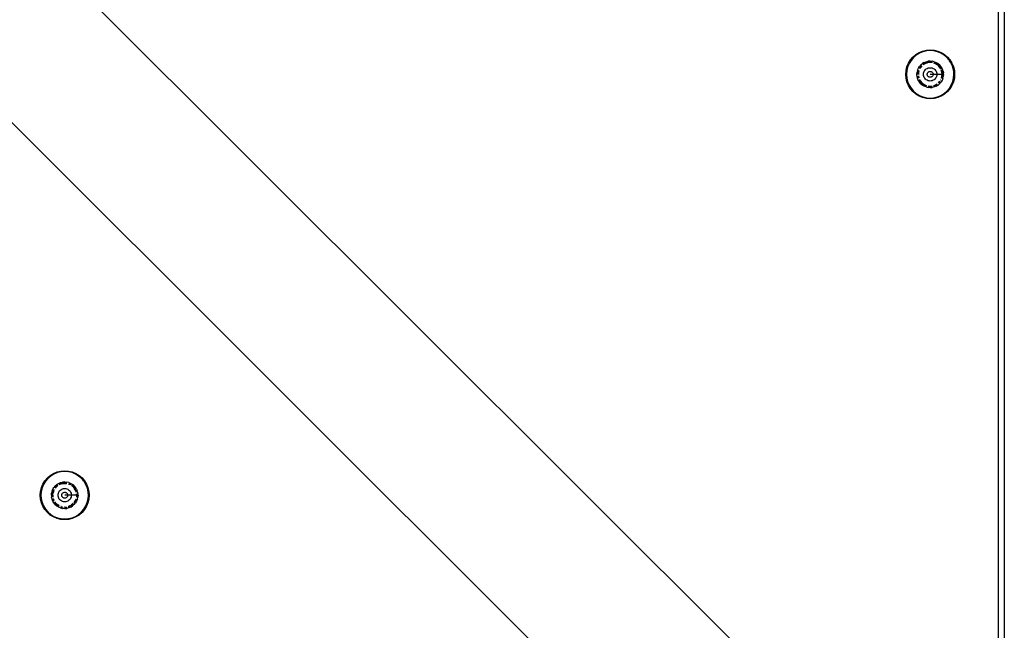
# Model space of a CAD drawing. Extents: x -3899 to 4610, y -3654 to 3886.
# Drawn here: x -160 to 172, y 1158 to 1364 of the extents above; entities that cross this region are included whole.
import ezdxf

# ---------------------------------------------------------------- set-up
doc = ezdxf.new("R2010")
doc.units = 0
doc.layers.get('0').update_dxf_attribs({"linetype": 'CONTINUOUS'})

msp = doc.modelspace()

# ---------------------------------------------------------------- linework, layer by layer
for p, q in [((172.35, 1718.95), (172.35, 1063.29)), ((170.35, 1065.29), (170.35, 1716.94)), ((170.35, 1065.29), (-148.9, 1383.92)), ((136.79, 1030.97), (-189.39, 1356.52)), ((141.52, 1351.8), (142.5, 1352.64)), ((142.65, 1352.44), (141.7, 1351.62)), ((142.5, 1352.64), (143.61, 1353.32)), ((143.72, 1353.1), (142.65, 1352.44)), ((143.61, 1353.32), (144.8, 1353.81)), ((144.88, 1353.58), (143.72, 1353.1)), ((144.8, 1353.81), (146.06, 1354.12)), ((146.1, 1353.87), (144.88, 1353.58)), ((146.06, 1354.12), (147.35, 1354.22)), ((147.35, 1353.97), (146.1, 1353.87)), ((147.35, 1354.22), (148.64, 1354.12)), ((148.6, 1353.87), (147.35, 1353.97)), ((149.82, 1353.58), (148.6, 1353.87)), ((148.64, 1354.12), (149.9, 1353.81)), ((150.98, 1353.1), (149.82, 1353.58)), ((149.9, 1353.81), (151.1, 1353.32)), ((152.06, 1352.44), (150.98, 1353.1)), ((151.1, 1353.32), (152.2, 1352.64)), ((152.78, 1351.84), (152.06, 1352.44)), ((152.2, 1352.64), (153.19, 1351.8)), ((139.51, 1348.52), (140, 1349.71)), ((140.22, 1349.6), (139.74, 1348.44)), ((140, 1349.71), (140.68, 1350.82)), ((140.88, 1350.67), (140.22, 1349.6)), ((140.68, 1350.82), (141.52, 1351.8)), ((141.7, 1351.62), (140.88, 1350.67)), ((144.19, 1349.14), (143.73, 1348.61)), ((144.35, 1348.97), (143.91, 1348.47)), ((144.52, 1348.8), (144.12, 1348.32)), ((144.19, 1349.14), (144.35, 1349.28)), ((144.35, 1349.28), (144.71, 1349.6)), ((144.38, 1349), (144.35, 1348.97)), ((144.58, 1348.85), (144.52, 1348.8)), ((145.32, 1349.97), (144.71, 1349.6)), ((145.42, 1349.75), (144.86, 1349.41)), ((145.54, 1349.53), (145, 1349.2)), ((145.32, 1349.97), (145.97, 1350.23)), ((146.04, 1350.01), (145.42, 1349.75)), ((146.12, 1349.77), (145.54, 1349.53)), ((145.97, 1350.23), (146.65, 1350.4)), ((146.69, 1350.17), (146.08, 1350.02)), ((146.73, 1349.92), (146.19, 1349.79)), ((147.35, 1350.45), (146.65, 1350.4)), ((147.35, 1350.22), (146.69, 1350.17)), ((147.35, 1349.97), (146.73, 1349.92)), ((147.35, 1350.45), (148.05, 1350.4)), ((147.35, 1350.45), (147.35, 1350.22)), ((148.02, 1350.17), (147.35, 1350.22)), ((147.35, 1350.22), (147.35, 1349.97)), ((147.98, 1349.92), (147.35, 1349.97)), ((148.05, 1349.9), (147.98, 1349.92)), ((148.05, 1350.16), (148.02, 1350.17)), ((148.74, 1350.23), (148.05, 1350.4)), ((149.17, 1349.53), (148.59, 1349.77)), ((149.28, 1349.75), (148.67, 1350.01)), ((148.74, 1350.23), (149.39, 1349.97)), ((149.7, 1349.2), (149.17, 1349.53)), ((149.85, 1349.41), (149.28, 1349.75)), ((149.39, 1349.97), (149.99, 1349.6)), ((150.18, 1348.8), (149.76, 1349.15)), ((150.36, 1348.97), (149.88, 1349.38)), ((150.4, 1349.26), (149.99, 1349.6)), ((150.59, 1348.32), (150.18, 1348.8)), ((150.79, 1348.47), (150.36, 1348.97)), ((150.4, 1349.26), (150.76, 1348.88)), ((151.08, 1348.46), (150.76, 1348.88)), ((152.91, 1351.71), (152.78, 1351.84)), ((153.01, 1351.62), (152.91, 1351.71)), ((153.01, 1351.62), (153.15, 1351.47)), ((153.44, 1351.16), (153.15, 1351.47)), ((153.19, 1351.8), (154.03, 1350.82)), ((153.69, 1350.83), (153.44, 1351.16)), ((153.82, 1350.67), (153.69, 1350.83)), ((153.82, 1350.67), (153.91, 1350.55)), ((154.15, 1350.13), (153.91, 1350.55)), ((154.03, 1350.82), (154.7, 1349.71)), ((154.48, 1349.6), (154.15, 1350.13)), ((154.86, 1348.74), (154.48, 1349.6)), ((154.7, 1349.71), (155.2, 1348.52)), ((154.91, 1348.56), (154.86, 1348.74)), ((139.1, 1345.97), (139.2, 1347.26)), ((139.2, 1344.68), (139.1, 1345.97)), ((139.2, 1347.26), (139.51, 1348.52)), ((139.45, 1347.22), (139.35, 1345.97)), ((139.35, 1345.97), (139.45, 1344.72)), ((139.74, 1348.44), (139.45, 1347.22)), ((142.87, 1345.97), (142.92, 1346.67)), ((142.91, 1345.27), (142.87, 1345.97)), ((143.09, 1347.36), (142.92, 1346.67)), ((143.09, 1347.36), (143.27, 1347.8)), ((143.16, 1346.63), (143.1, 1345.97)), ((143.31, 1347.28), (143.16, 1346.63)), ((143.27, 1347.8), (143.36, 1348)), ((143.33, 1347.32), (143.31, 1347.28)), ((143.4, 1346.59), (143.35, 1345.97)), ((143.36, 1348), (143.73, 1348.61)), ((143.55, 1347.2), (143.4, 1346.59)), ((143.4, 1345.42), (143.4, 1345.34)), ((143.58, 1347.28), (143.55, 1347.2)), ((143.91, 1348.47), (143.59, 1347.93)), ((144.12, 1348.32), (143.83, 1347.85)), ((145.1, 1345.97), (145.13, 1346.32)), ((145.13, 1345.62), (145.1, 1345.97)), ((145.13, 1346.32), (145.21, 1346.66)), ((145.21, 1345.27), (145.13, 1345.62)), ((145.21, 1346.66), (145.35, 1346.99)), ((145.35, 1346.99), (145.53, 1347.29)), ((145.53, 1347.29), (145.76, 1347.56)), ((145.76, 1347.56), (146.03, 1347.79)), ((146.03, 1347.79), (146.33, 1347.98)), ((146.33, 1347.98), (146.66, 1348.11)), ((146.35, 1345.97), (146.37, 1346.12)), ((146.37, 1345.81), (146.35, 1345.97)), ((146.37, 1346.12), (146.4, 1346.28)), ((146.4, 1345.66), (146.37, 1345.81)), ((146.4, 1346.28), (146.46, 1346.42)), ((146.46, 1345.51), (146.4, 1345.66)), ((146.46, 1346.42), (146.54, 1346.56)), ((146.54, 1345.38), (146.46, 1345.51)), ((146.54, 1346.56), (146.65, 1346.67)), ((146.65, 1345.26), (146.54, 1345.38)), ((146.65, 1346.67), (146.77, 1346.78)), ((146.66, 1348.11), (147, 1348.19)), ((146.77, 1346.78), (146.9, 1346.86)), ((146.9, 1346.86), (147.04, 1346.92)), ((147, 1348.19), (147.35, 1348.22)), ((147.04, 1346.92), (147.2, 1346.96)), ((147.2, 1346.96), (147.35, 1346.97)), ((147.35, 1348.22), (147.71, 1348.19)), ((147.35, 1346.97), (147.51, 1346.96)), ((148.35, 1345.97), (147.35, 1345.97)), ((147.51, 1346.96), (147.66, 1346.92)), ((147.66, 1346.92), (147.81, 1346.86)), ((147.71, 1348.19), (148.05, 1348.11)), ((147.81, 1346.86), (147.94, 1346.78)), ((147.94, 1346.78), (148.06, 1346.67)), ((148.05, 1348.11), (148.38, 1347.98)), ((148.06, 1346.67), (148.16, 1346.56)), ((148.16, 1345.38), (148.06, 1345.26)), ((148.16, 1346.56), (148.24, 1346.42)), ((148.24, 1345.51), (148.16, 1345.38)), ((148.24, 1346.42), (148.3, 1346.28)), ((148.3, 1345.66), (148.24, 1345.51)), ((148.3, 1346.28), (148.34, 1346.12)), ((148.34, 1345.81), (148.3, 1345.66)), ((148.34, 1346.12), (148.35, 1345.97)), ((148.35, 1345.97), (148.34, 1345.81)), ((149.61, 1345.97), (148.35, 1345.97)), ((148.38, 1347.98), (148.68, 1347.79)), ((148.68, 1347.79), (148.95, 1347.56)), ((148.95, 1347.56), (149.18, 1347.29)), ((149.18, 1347.29), (149.36, 1346.99)), ((149.36, 1346.99), (149.5, 1346.66)), ((149.5, 1346.66), (149.58, 1346.32)), ((149.58, 1345.62), (149.5, 1345.27)), ((149.58, 1346.32), (149.61, 1345.97)), ((149.61, 1345.97), (149.58, 1345.62)), ((151.35, 1345.97), (149.61, 1345.97)), ((150.66, 1348.2), (150.59, 1348.32)), ((150.92, 1347.78), (150.7, 1348.14)), ((150.87, 1348.33), (150.79, 1348.47)), ((151.14, 1347.9), (150.89, 1348.3)), ((150.95, 1347.71), (150.92, 1347.78)), ((151.34, 1348), (151.08, 1348.46)), ((151.16, 1347.2), (151.1, 1347.33)), ((151.15, 1347.86), (151.14, 1347.9)), ((151.3, 1346.59), (151.16, 1347.2)), ((151.35, 1345.97), (151.3, 1346.59)), ((151.3, 1345.34), (151.35, 1345.89)), ((151.39, 1347.28), (151.33, 1347.43)), ((151.43, 1347.83), (151.34, 1348)), ((151.6, 1345.93), (151.35, 1345.97)), ((151.55, 1346.63), (151.39, 1347.28)), ((151.56, 1347.53), (151.43, 1347.83)), ((151.6, 1345.97), (151.55, 1346.63)), ((151.55, 1345.3), (151.6, 1345.93)), ((151.71, 1347.02), (151.56, 1347.53)), ((151.84, 1345.97), (151.6, 1345.93)), ((151.71, 1347.02), (151.81, 1346.5)), ((151.84, 1345.97), (151.78, 1345.27)), ((151.84, 1345.97), (151.81, 1346.5)), ((154.96, 1348.44), (154.91, 1348.56)), ((154.96, 1348.44), (155.01, 1348.24)), ((155.13, 1347.84), (155.01, 1348.24)), ((155.21, 1347.42), (155.13, 1347.84)), ((155.2, 1348.52), (155.5, 1347.26)), ((155.25, 1347.22), (155.21, 1347.42)), ((155.27, 1347.04), (155.25, 1347.22)), ((155.25, 1344.72), (155.35, 1345.97)), ((155.27, 1347.04), (155.3, 1346.91)), ((155.35, 1345.97), (155.3, 1346.91)), ((155.5, 1347.26), (155.6, 1345.97)), ((155.6, 1345.97), (155.5, 1344.68)), ((139.51, 1343.42), (139.2, 1344.68)), ((139.45, 1344.72), (139.74, 1343.5)), ((140, 1342.22), (139.51, 1343.42)), ((139.74, 1343.5), (140.22, 1342.34)), ((140.68, 1341.12), (140, 1342.22)), ((140.22, 1342.34), (140.88, 1341.27)), ((143.09, 1344.59), (142.91, 1345.27)), ((143.18, 1344.36), (143.09, 1344.59)), ((143.15, 1345.34), (143.16, 1345.3)), ((143.16, 1345.3), (143.31, 1344.66)), ((143.34, 1343.94), (143.18, 1344.36)), ((143.34, 1343.94), (143.72, 1343.34)), ((143.4, 1345.34), (143.55, 1344.74)), ((143.55, 1344.08), (143.57, 1344.04)), ((143.57, 1344.04), (143.89, 1343.51)), ((144.18, 1342.8), (143.72, 1343.34)), ((143.76, 1344.23), (143.79, 1344.15)), ((143.79, 1344.15), (144.07, 1343.69)), ((143.91, 1343.47), (144.35, 1342.96)), ((144.12, 1343.62), (144.52, 1343.14)), ((144.18, 1342.8), (144.71, 1342.34)), ((144.35, 1342.96), (144.82, 1342.56)), ((144.52, 1343.14), (144.94, 1342.79)), ((145.31, 1341.97), (144.71, 1342.34)), ((144.85, 1342.53), (145.42, 1342.18)), ((145, 1342.73), (145.54, 1342.4)), ((145.35, 1344.94), (145.21, 1345.27)), ((145.53, 1344.64), (145.35, 1344.94)), ((145.42, 1342.18), (146.03, 1341.93)), ((145.76, 1344.37), (145.53, 1344.64)), ((145.54, 1342.4), (146.11, 1342.17)), ((146.03, 1344.14), (145.76, 1344.37)), ((146.33, 1343.96), (146.03, 1344.14)), ((146.66, 1343.82), (146.33, 1343.96)), ((146.77, 1345.16), (146.65, 1345.26)), ((146.65, 1342.04), (146.73, 1342.02)), ((147, 1343.74), (146.66, 1343.82)), ((146.9, 1345.08), (146.77, 1345.16)), ((147.04, 1345.02), (146.9, 1345.08)), ((147.35, 1343.71), (147, 1343.74)), ((147.2, 1344.98), (147.04, 1345.02)), ((147.35, 1344.97), (147.2, 1344.98)), ((147.51, 1344.98), (147.35, 1344.97)), ((147.71, 1343.74), (147.35, 1343.71)), ((147.66, 1345.02), (147.51, 1344.98)), ((147.81, 1345.08), (147.66, 1345.02)), ((148.05, 1343.82), (147.71, 1343.74)), ((147.94, 1345.16), (147.81, 1345.08)), ((148.06, 1345.26), (147.94, 1345.16)), ((148.38, 1343.96), (148.05, 1343.82)), ((148.68, 1344.14), (148.38, 1343.96)), ((148.52, 1342.15), (148.59, 1342.16)), ((148.59, 1342.16), (149.17, 1342.4)), ((148.67, 1341.93), (149.28, 1342.18)), ((148.95, 1344.37), (148.68, 1344.14)), ((149.18, 1344.64), (148.95, 1344.37)), ((149.17, 1342.4), (149.7, 1342.73)), ((149.36, 1344.94), (149.18, 1344.64)), ((149.28, 1342.18), (149.85, 1342.53)), ((149.5, 1345.27), (149.36, 1344.94)), ((149.4, 1341.97), (150, 1342.34)), ((150.53, 1342.8), (150, 1342.34)), ((150.13, 1343.09), (150.18, 1343.14)), ((150.18, 1343.14), (150.59, 1343.62)), ((150.33, 1342.94), (150.36, 1342.96)), ((150.36, 1342.96), (150.79, 1343.47)), ((150.53, 1342.8), (150.99, 1343.34)), ((150.88, 1344.09), (150.92, 1344.15)), ((151.35, 1343.94), (150.99, 1343.34)), ((151.12, 1344.01), (151.14, 1344.04)), ((151.13, 1344.66), (151.16, 1344.73)), ((151.16, 1344.73), (151.3, 1345.34)), ((151.62, 1344.59), (151.35, 1343.94)), ((151.38, 1344.62), (151.39, 1344.65)), ((151.39, 1344.65), (151.55, 1345.3)), ((151.62, 1344.59), (151.78, 1345.27)), ((153.82, 1341.27), (154.48, 1342.34)), ((154.7, 1342.22), (154.03, 1341.12)), ((154.48, 1342.34), (154.96, 1343.5)), ((155.2, 1343.42), (154.7, 1342.22)), ((154.96, 1343.5), (155.25, 1344.72)), ((155.5, 1344.68), (155.2, 1343.42)), ((141.52, 1340.13), (140.68, 1341.12)), ((140.88, 1341.27), (141.7, 1340.31)), ((142.5, 1339.29), (141.52, 1340.13)), ((141.7, 1340.31), (142.65, 1339.5)), ((143.61, 1338.62), (142.5, 1339.29)), ((142.65, 1339.5), (143.72, 1338.84)), ((143.72, 1338.84), (144.88, 1338.36)), ((145.96, 1341.7), (145.31, 1341.97)), ((145.96, 1341.7), (146.64, 1341.54)), ((146.64, 1341.78), (146.69, 1341.77)), ((147.35, 1341.48), (146.64, 1341.54)), ((146.69, 1341.77), (147.35, 1341.72)), ((146.73, 1342.02), (147.35, 1341.97)), ((147.35, 1341.97), (147.98, 1342.02)), ((147.35, 1341.72), (148.02, 1341.77)), ((147.35, 1341.48), (147.35, 1341.72)), ((147.35, 1341.48), (148.06, 1341.54)), ((148.75, 1341.7), (148.06, 1341.54)), ((148.64, 1341.92), (148.67, 1341.93)), ((149.4, 1341.97), (148.75, 1341.7)), ((149.82, 1338.36), (150.98, 1338.84)), ((150.98, 1338.84), (152.06, 1339.5)), ((152.2, 1339.29), (151.1, 1338.62)), ((152.06, 1339.5), (153.01, 1340.31)), ((153.19, 1340.13), (152.2, 1339.29)), ((153.01, 1340.31), (153.82, 1341.27)), ((154.03, 1341.12), (153.19, 1340.13)), ((144.8, 1338.12), (143.61, 1338.62)), ((146.06, 1337.82), (144.8, 1338.12)), ((144.88, 1338.36), (146.1, 1338.07)), ((147.35, 1337.72), (146.06, 1337.82)), ((146.1, 1338.07), (147.35, 1337.97)), ((147.35, 1337.97), (148.6, 1338.07)), ((147.35, 1337.72), (147.35, 1337.97)), ((148.64, 1337.82), (147.35, 1337.72)), ((148.6, 1338.07), (149.82, 1338.36)), ((149.9, 1338.12), (148.64, 1337.82)), ((151.1, 1338.62), (149.9, 1338.12)), ((-151.32, 1208.82), (-150.48, 1209.8)), ((-150.3, 1209.62), (-151.12, 1208.67)), ((-150.48, 1209.8), (-149.5, 1210.64)), ((-149.35, 1210.44), (-150.3, 1209.62)), ((-149.5, 1210.64), (-148.39, 1211.32)), ((-148.28, 1211.1), (-149.35, 1210.44)), ((-148.39, 1211.32), (-147.2, 1211.81)), ((-147.12, 1211.58), (-148.28, 1211.1)), ((-147.2, 1211.81), (-145.94, 1212.12)), ((-145.9, 1211.87), (-147.12, 1211.58)), ((-145.94, 1212.12), (-144.65, 1212.22)), ((-144.65, 1211.97), (-145.9, 1211.87)), ((-144.65, 1212.22), (-143.36, 1212.12)), ((-143.4, 1211.87), (-144.65, 1211.97)), ((-142.18, 1211.58), (-143.4, 1211.87)), ((-143.36, 1212.12), (-142.1, 1211.81)), ((-141.02, 1211.1), (-142.18, 1211.58)), ((-142.1, 1211.81), (-140.9, 1211.32)), ((-139.94, 1210.44), (-141.02, 1211.1)), ((-140.9, 1211.32), (-139.8, 1210.64)), ((-139.22, 1209.84), (-139.94, 1210.44)), ((-139.8, 1210.64), (-138.81, 1209.8)), ((-139.09, 1209.71), (-139.22, 1209.84)), ((-138.99, 1209.62), (-139.09, 1209.71)), ((-138.99, 1209.62), (-138.85, 1209.47)), ((-138.56, 1209.16), (-138.85, 1209.47)), ((-138.81, 1209.8), (-137.97, 1208.82)), ((-138.31, 1208.83), (-138.56, 1209.16)), ((-152.8, 1205.26), (-152.49, 1206.52)), ((-152.26, 1206.44), (-152.55, 1205.22)), ((-152.49, 1206.52), (-152, 1207.71)), ((-151.78, 1207.6), (-152.26, 1206.44)), ((-152, 1207.71), (-151.32, 1208.82)), ((-151.12, 1208.67), (-151.78, 1207.6)), ((-148.91, 1205.36), (-148.64, 1206)), ((-148.43, 1205.9), (-148.69, 1205.28)), ((-148.64, 1206), (-148.53, 1206.2)), ((-148.53, 1206.2), (-148.29, 1206.61)), ((-148.41, 1205.93), (-148.43, 1205.9)), ((-147.82, 1207.14), (-148.29, 1206.61)), ((-148.21, 1205.78), (-148.17, 1205.85)), ((-147.65, 1206.97), (-148.08, 1206.47)), ((-147.48, 1206.8), (-147.88, 1206.32)), ((-147.82, 1207.14), (-147.28, 1207.6)), ((-147.15, 1207.41), (-147.62, 1207)), ((-147.42, 1206.85), (-147, 1207.2)), ((-146.68, 1207.97), (-147.28, 1207.6)), ((-147.11, 1207.43), (-147.15, 1207.41)), ((-146.93, 1207.24), (-147, 1207.2)), ((-146.68, 1207.97), (-146.03, 1208.23)), ((-145.96, 1208.01), (-146.58, 1207.75)), ((-146.46, 1207.53), (-145.88, 1207.77)), ((-146.03, 1208.23), (-145.35, 1208.4)), ((-145.97, 1205.79), (-145.67, 1205.98)), ((-145.31, 1208.17), (-145.96, 1208.01)), ((-145.88, 1207.77), (-145.27, 1207.92)), ((-145.67, 1205.98), (-145.34, 1206.11)), ((-144.65, 1208.45), (-145.35, 1208.4)), ((-145.34, 1206.11), (-145, 1206.19)), ((-144.65, 1208.22), (-145.27, 1208.17)), ((-145.2, 1207.92), (-144.65, 1207.97)), ((-145, 1206.19), (-144.65, 1206.22)), ((-144.65, 1208.45), (-143.95, 1208.4)), ((-143.98, 1208.17), (-144.65, 1208.22)), ((-144.65, 1208.22), (-144.65, 1207.97)), ((-144.65, 1207.97), (-144.02, 1207.92)), ((-144.65, 1206.22), (-144.29, 1206.19)), ((-144.29, 1206.19), (-143.95, 1206.11)), ((-143.95, 1207.9), (-144.02, 1207.92)), ((-143.95, 1208.16), (-143.98, 1208.17)), ((-143.26, 1208.23), (-143.95, 1208.4)), ((-143.95, 1206.11), (-143.62, 1205.98)), ((-143.62, 1205.98), (-143.32, 1205.79)), ((-143.34, 1207.74), (-142.83, 1207.53)), ((-142.72, 1207.75), (-143.3, 1208)), ((-143.26, 1208.23), (-142.61, 1207.96)), ((-142.83, 1207.53), (-142.77, 1207.49)), ((-142.69, 1207.74), (-142.72, 1207.75)), ((-142.61, 1207.96), (-142.41, 1207.84)), ((-142.41, 1207.84), (-142.01, 1207.61)), ((-141.82, 1206.8), (-142.3, 1207.2)), ((-141.64, 1206.97), (-142.15, 1207.41)), ((-141.6, 1207.26), (-142.01, 1207.61)), ((-141.82, 1206.8), (-141.64, 1206.59)), ((-141.44, 1206.74), (-141.64, 1206.97)), ((-141.6, 1207.26), (-141.24, 1206.88)), ((-141.59, 1206.53), (-141.41, 1206.32)), ((-141.21, 1206.47), (-141.41, 1206.71)), ((-141.08, 1205.78), (-141.41, 1206.32)), ((-140.92, 1206.46), (-141.24, 1206.88)), ((-140.86, 1205.9), (-141.21, 1206.47)), ((-140.65, 1206), (-140.92, 1206.46)), ((-140.61, 1205.28), (-140.86, 1205.9)), ((-140.65, 1206), (-140.44, 1205.52)), ((-138.18, 1208.67), (-138.31, 1208.83)), ((-138.18, 1208.67), (-138.11, 1208.56)), ((-138, 1208.41), (-138.11, 1208.56)), ((-137.52, 1207.6), (-138, 1208.41)), ((-137.97, 1208.82), (-137.3, 1207.71)), ((-137.14, 1206.74), (-137.52, 1207.6)), ((-137.3, 1207.71), (-136.8, 1206.52)), ((-137.09, 1206.56), (-137.14, 1206.74)), ((-137.04, 1206.44), (-137.09, 1206.56)), ((-137.04, 1206.44), (-136.99, 1206.24)), ((-136.87, 1205.84), (-136.99, 1206.24)), ((-136.8, 1206.52), (-136.5, 1205.26)), ((-152.9, 1203.97), (-152.8, 1205.26)), ((-152.8, 1202.68), (-152.9, 1203.97)), ((-152.49, 1201.42), (-152.8, 1202.68)), ((-152.55, 1205.22), (-152.65, 1203.97)), ((-152.65, 1203.97), (-152.55, 1202.72)), ((-152.55, 1202.72), (-152.26, 1201.5)), ((-149.13, 1203.97), (-149.08, 1204.67)), ((-149.13, 1203.97), (-149.08, 1203.27)), ((-148.91, 1205.36), (-149.08, 1204.67)), ((-148.97, 1202.82), (-149.08, 1203.27)), ((-148.91, 1202.59), (-148.97, 1202.82)), ((-148.65, 1201.93), (-148.91, 1202.59)), ((-148.84, 1204.63), (-148.9, 1203.97)), ((-148.9, 1203.97), (-148.85, 1203.31)), ((-148.69, 1205.28), (-148.84, 1204.67)), ((-148.7, 1202.7), (-148.69, 1202.65)), ((-148.69, 1202.65), (-148.44, 1202.04)), ((-148.65, 1203.97), (-148.6, 1204.59)), ((-148.65, 1203.97), (-148.6, 1203.35)), ((-148.45, 1205.2), (-148.58, 1204.67)), ((-148.45, 1202.73), (-148.47, 1202.81)), ((-148.45, 1205.2), (-148.21, 1205.78)), ((-148.21, 1202.16), (-148.45, 1202.73)), ((-146.9, 1203.97), (-146.87, 1204.32)), ((-146.87, 1203.62), (-146.9, 1203.97)), ((-146.87, 1204.32), (-146.79, 1204.66)), ((-146.79, 1203.27), (-146.87, 1203.62)), ((-146.79, 1204.66), (-146.65, 1204.99)), ((-146.65, 1202.94), (-146.79, 1203.27)), ((-146.65, 1204.99), (-146.47, 1205.29)), ((-146.47, 1202.64), (-146.65, 1202.94)), ((-146.47, 1205.29), (-146.24, 1205.56)), ((-146.24, 1202.37), (-146.47, 1202.64)), ((-146.24, 1205.56), (-145.97, 1205.79)), ((-145.65, 1203.97), (-145.63, 1204.12)), ((-145.63, 1203.81), (-145.65, 1203.97)), ((-145.63, 1204.12), (-145.6, 1204.28)), ((-145.6, 1203.66), (-145.63, 1203.81)), ((-145.6, 1204.28), (-145.54, 1204.42)), ((-145.54, 1203.51), (-145.6, 1203.66)), ((-145.54, 1204.42), (-145.46, 1204.56)), ((-145.46, 1203.38), (-145.54, 1203.51)), ((-145.46, 1204.56), (-145.35, 1204.67)), ((-145.35, 1203.26), (-145.46, 1203.38)), ((-145.35, 1204.67), (-145.23, 1204.78)), ((-145.23, 1203.16), (-145.35, 1203.26)), ((-145.23, 1204.78), (-145.1, 1204.86)), ((-145.1, 1203.08), (-145.23, 1203.16)), ((-145.1, 1204.86), (-144.96, 1204.92)), ((-144.96, 1203.02), (-145.1, 1203.08)), ((-144.96, 1204.92), (-144.8, 1204.96)), ((-144.8, 1202.98), (-144.96, 1203.02)), ((-144.8, 1204.96), (-144.65, 1204.97)), ((-144.65, 1202.97), (-144.8, 1202.98)), ((-144.65, 1204.97), (-144.49, 1204.96)), ((-143.65, 1203.97), (-144.65, 1203.97)), ((-144.49, 1202.98), (-144.65, 1202.97)), ((-144.49, 1204.96), (-144.34, 1204.92)), ((-144.34, 1203.02), (-144.49, 1202.98)), ((-144.34, 1204.92), (-144.19, 1204.86)), ((-144.19, 1203.08), (-144.34, 1203.02)), ((-144.19, 1204.86), (-144.06, 1204.78)), ((-144.06, 1203.16), (-144.19, 1203.08)), ((-144.06, 1204.78), (-143.94, 1204.67)), ((-143.94, 1203.26), (-144.06, 1203.16)), ((-143.94, 1204.67), (-143.84, 1204.56)), ((-143.84, 1203.38), (-143.94, 1203.26)), ((-143.84, 1204.56), (-143.76, 1204.42)), ((-143.76, 1203.51), (-143.84, 1203.38)), ((-143.76, 1204.42), (-143.7, 1204.28)), ((-143.7, 1203.66), (-143.76, 1203.51)), ((-143.7, 1204.28), (-143.66, 1204.12)), ((-143.66, 1203.81), (-143.7, 1203.66)), ((-143.66, 1204.12), (-143.65, 1203.97)), ((-143.65, 1203.97), (-143.66, 1203.81)), ((-142.39, 1203.97), (-143.65, 1203.97)), ((-143.32, 1205.79), (-143.05, 1205.56)), ((-143.05, 1205.56), (-142.82, 1205.29)), ((-142.82, 1202.64), (-143.05, 1202.37)), ((-142.82, 1205.29), (-142.64, 1204.99)), ((-142.64, 1202.94), (-142.82, 1202.64)), ((-142.64, 1204.99), (-142.5, 1204.66)), ((-142.5, 1203.27), (-142.64, 1202.94)), ((-142.5, 1204.66), (-142.42, 1204.32)), ((-142.42, 1203.62), (-142.5, 1203.27)), ((-142.42, 1204.32), (-142.39, 1203.97)), ((-142.39, 1203.97), (-142.42, 1203.62)), ((-140.65, 1203.97), (-142.39, 1203.97)), ((-141.08, 1205.78), (-140.84, 1205.2)), ((-140.87, 1202.66), (-141.08, 1202.15)), ((-140.86, 1202.04), (-140.62, 1202.62)), ((-140.84, 1205.2), (-140.78, 1204.94)), ((-140.71, 1203.27), (-140.7, 1203.34)), ((-140.65, 1203.97), (-140.7, 1203.34)), ((-140.65, 1203.97), (-140.69, 1204.46)), ((-140.4, 1203.97), (-140.65, 1203.97)), ((-140.38, 1202.59), (-140.65, 1201.94)), ((-140.53, 1204.98), (-140.61, 1205.28)), ((-140.46, 1203.27), (-140.45, 1203.3)), ((-140.45, 1203.3), (-140.4, 1203.97)), ((-140.29, 1205.01), (-140.44, 1205.52)), ((-140.4, 1203.97), (-140.44, 1204.48)), ((-140.16, 1203.97), (-140.4, 1203.97)), ((-140.38, 1202.59), (-140.22, 1203.27)), ((-140.25, 1204.82), (-140.29, 1205.01)), ((-140.25, 1204.82), (-140.19, 1204.5)), ((-140.16, 1203.97), (-140.22, 1203.27)), ((-140.16, 1203.97), (-140.19, 1204.5)), ((-137.04, 1201.5), (-136.75, 1202.72)), ((-136.79, 1205.42), (-136.87, 1205.84)), ((-136.5, 1202.68), (-136.8, 1201.42)), ((-136.75, 1205.22), (-136.79, 1205.42)), ((-136.73, 1205.04), (-136.75, 1205.22)), ((-136.75, 1202.72), (-136.65, 1203.97)), ((-136.73, 1205.04), (-136.7, 1204.91)), ((-136.65, 1203.97), (-136.7, 1204.91)), ((-136.5, 1205.26), (-136.4, 1203.97)), ((-136.4, 1203.97), (-136.5, 1202.68)), ((-152, 1200.22), (-152.49, 1201.42)), ((-152.26, 1201.5), (-151.78, 1200.34)), ((-151.32, 1199.12), (-152, 1200.22)), ((-151.78, 1200.34), (-151.12, 1199.27)), ((-151.12, 1199.27), (-150.3, 1198.31)), ((-148.29, 1201.34), (-148.65, 1201.93)), ((-147.82, 1200.8), (-148.29, 1201.34)), ((-148.11, 1201.51), (-148.09, 1201.47)), ((-148.09, 1201.47), (-147.65, 1200.96)), ((-147.93, 1201.69), (-147.88, 1201.62)), ((-147.48, 1201.14), (-147.88, 1201.62)), ((-147.82, 1200.8), (-147.29, 1200.34)), ((-147.65, 1200.96), (-147.18, 1200.56)), ((-147.48, 1201.14), (-147.06, 1200.79)), ((-146.69, 1199.97), (-147.29, 1200.34)), ((-147.15, 1200.53), (-146.58, 1200.18)), ((-146.47, 1200.41), (-147, 1200.73)), ((-146.04, 1199.7), (-146.69, 1199.97)), ((-145.97, 1202.14), (-146.24, 1202.37)), ((-146.04, 1199.7), (-145.36, 1199.54)), ((-146, 1199.94), (-145.96, 1199.93)), ((-145.67, 1201.96), (-145.97, 1202.14)), ((-145.88, 1200.16), (-145.96, 1200.2)), ((-145.96, 1199.93), (-145.36, 1199.78)), ((-145.88, 1200.16), (-145.35, 1200.04)), ((-145.34, 1201.82), (-145.67, 1201.96)), ((-144.64, 1199.48), (-145.36, 1199.54)), ((-145, 1201.74), (-145.34, 1201.82)), ((-144.65, 1201.71), (-145, 1201.74)), ((-144.65, 1199.97), (-144.72, 1199.97)), ((-144.68, 1199.72), (-144.65, 1199.72)), ((-144.29, 1201.74), (-144.65, 1201.71)), ((-144.65, 1199.97), (-144.02, 1200.02)), ((-144.65, 1199.72), (-143.98, 1199.77)), ((-144.65, 1199.54), (-144.65, 1199.72)), ((-144.64, 1199.48), (-143.94, 1199.54)), ((-143.95, 1201.82), (-144.29, 1201.74)), ((-143.62, 1201.96), (-143.95, 1201.82)), ((-143.25, 1199.7), (-143.94, 1199.54)), ((-143.32, 1202.14), (-143.62, 1201.96)), ((-143.41, 1200.16), (-143.48, 1200.15)), ((-142.9, 1200.38), (-143.41, 1200.16)), ((-143.36, 1199.92), (-143.33, 1199.93)), ((-143.33, 1199.93), (-142.75, 1200.17)), ((-143.05, 1202.37), (-143.32, 1202.14)), ((-142.6, 1199.97), (-143.25, 1199.7)), ((-142.83, 1200.41), (-142.3, 1200.73)), ((-142.71, 1200.18), (-142.15, 1200.53)), ((-142.6, 1199.97), (-142, 1200.34)), ((-141.82, 1201.14), (-142.3, 1200.73)), ((-142.15, 1200.53), (-141.64, 1200.96)), ((-141.47, 1200.8), (-142, 1200.34)), ((-141.47, 1200.8), (-141.01, 1201.34)), ((-141.46, 1201.56), (-141.41, 1201.62)), ((-141.08, 1202.15), (-141.41, 1201.62)), ((-141.23, 1201.45), (-141.21, 1201.47)), ((-141.21, 1201.47), (-140.86, 1202.04)), ((-140.65, 1201.94), (-141.01, 1201.34)), ((-138.99, 1198.31), (-138.18, 1199.27)), ((-138.18, 1199.27), (-137.52, 1200.34)), ((-137.3, 1200.22), (-137.97, 1199.12)), ((-137.52, 1200.34), (-137.04, 1201.5)), ((-136.8, 1201.42), (-137.3, 1200.22)), ((-150.48, 1198.13), (-151.32, 1199.12)), ((-149.5, 1197.29), (-150.48, 1198.13)), ((-150.3, 1198.31), (-149.35, 1197.5)), ((-148.39, 1196.62), (-149.5, 1197.29)), ((-149.35, 1197.5), (-148.28, 1196.84)), ((-147.2, 1196.12), (-148.39, 1196.62)), ((-148.28, 1196.84), (-147.12, 1196.36)), ((-145.94, 1195.82), (-147.2, 1196.12)), ((-147.12, 1196.36), (-145.9, 1196.07)), ((-145.9, 1196.07), (-144.65, 1195.97)), ((-144.65, 1195.97), (-143.4, 1196.07)), ((-144.65, 1195.72), (-144.65, 1195.97)), ((-143.4, 1196.07), (-142.18, 1196.36)), ((-142.1, 1196.12), (-143.36, 1195.82)), ((-142.18, 1196.36), (-141.02, 1196.84)), ((-140.9, 1196.62), (-142.1, 1196.12)), ((-141.02, 1196.84), (-139.94, 1197.5)), ((-139.8, 1197.29), (-140.9, 1196.62)), ((-139.94, 1197.5), (-138.99, 1198.31)), ((-138.81, 1198.13), (-139.8, 1197.29)), ((-137.97, 1199.12), (-138.81, 1198.13)), ((-144.65, 1195.72), (-145.94, 1195.82)), ((-143.36, 1195.82), (-144.65, 1195.72))]:
    msp.add_line(p, q)

doc.saveas('drawing.dxf')
